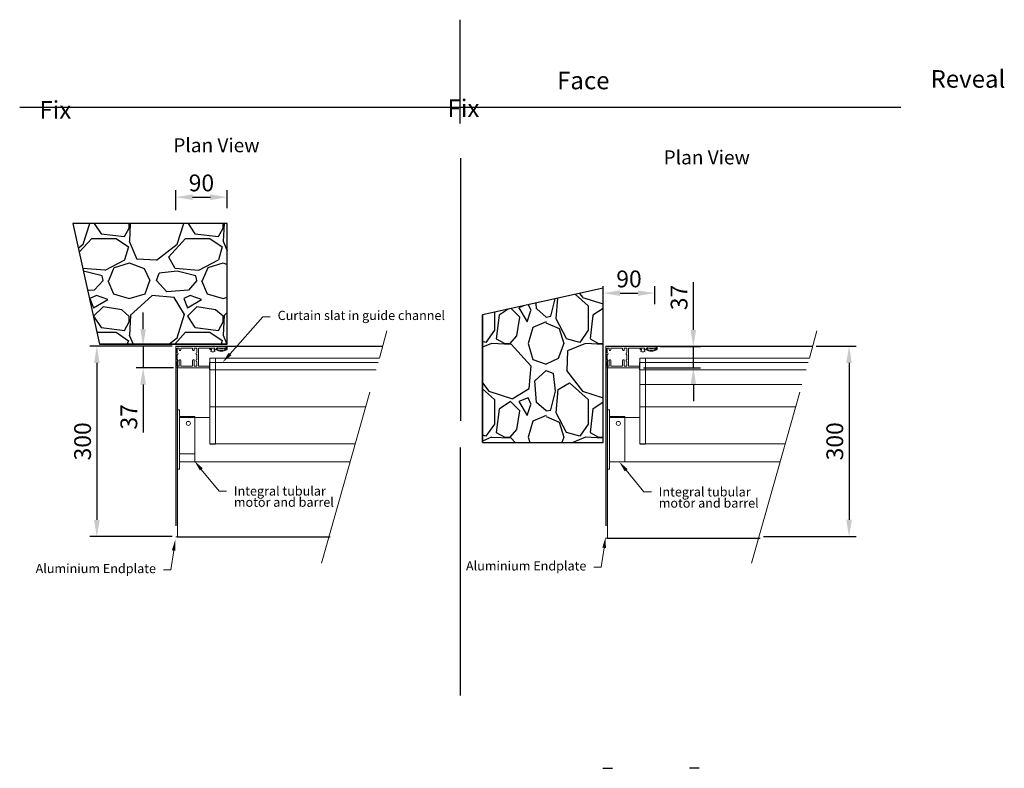
# Model space of a CAD drawing. Units: millimetres. Extents: x 107 to 416, y 11 to 288.
# Drawn here: x 240 to 416, y 152 to 286 of the extents above; entities that cross this region are included whole.
import ezdxf
from ezdxf import colors
from ezdxf.entities.mleader import LeaderData, LeaderLine
from ezdxf.math import Vec2, Vec3

# ---------------------------------------------------------------- set-up
doc = ezdxf.new("R2010")
doc.units = ezdxf.units.MM
doc.linetypes.add('CENTER', pattern=[50.8, 31.75, -6.35, 6.35, -6.35])
doc.styles.get("Standard").update_dxf_attribs({"font": 'arial.ttf'})
doc.dimstyles.new('ISO-25', dxfattribs={"dimtxt": 6, "dimasz": 10, "dimexe": 1.25, "dimexo": 0.625, "dimtad": 1, "dimtxsty": 'Standard', "dimcen": 2.5, "dimclrd": 1, "dimclre": 1, "dimclrt": 1, "dimadec": 0, "dimazin": 0, "dimtfac": 1, "dimtmove": 0, "dimatfit": 3, "dimfxl": 1, "dimarcsym": 0})

# ---------------------------------------------------------------- blocks, each defined once
blk = doc.blocks.new('*D41')
at = {"color": 1, "lineweight": -2, "transparency": 16777216}
for p, q in [((360.52, 230.74), (360.52, 239.29)), ((354.58, 227.74), (361.77, 227.74)), ((360.52, 223.97), (360.52, 227.74)), ((351.6, 223.97), (361.77, 223.97)), ((360.52, 220.97), (360.52, 217.97))]:
    blk.add_line(p, q, dxfattribs=at)
at = {"color": 1, "transparency": 16777216}
for points in [[(360.02, 230.74), (361.02, 230.74), (360.52, 227.74)], [(360.02, 220.97), (361.02, 220.97), (360.52, 223.97)]]:
    blk.add_solid(points, dxfattribs=at)
at = {"layer": 'Defpoints', "color": 0, "transparency": 16777216}
for p in [(353.95, 227.74), (350.97, 223.97), (360.52, 223.97)]:
    blk.add_point(p, dxfattribs=at)
at = {"color": 1, "lineweight": 5, "transparency": 16777216, "insert": (358.36, 236.52), "char_height": 3, "attachment_point": 5, "rotation": 90}
blk.add_mtext('37', dxfattribs=at)
blk = doc.blocks.new('*D42')
at = {"color": 1, "lineweight": -2, "transparency": 16777216}
for p, q in [((382.49, 227.84), (389.6, 227.84)), ((388.35, 224.84), (388.35, 196.8)), ((373.08, 193.8), (389.6, 193.8))]:
    blk.add_line(p, q, dxfattribs=at)
at = {"color": 1, "transparency": 16777216}
for points in [[(387.85, 224.84), (388.85, 224.84), (388.35, 227.84)], [(387.85, 196.8), (388.85, 196.8), (388.35, 193.8)]]:
    blk.add_solid(points, dxfattribs=at)
at = {"layer": 'Defpoints', "color": 0, "transparency": 16777216}
for p in [(381.86, 227.84), (372.46, 193.8), (388.35, 193.8)]:
    blk.add_point(p, dxfattribs=at)
at = {"color": 1, "lineweight": 5, "transparency": 16777216, "insert": (386.19, 210.82), "char_height": 3, "attachment_point": 5, "rotation": 90}
blk.add_mtext('300', dxfattribs=at)
blk = doc.blocks.new('*D43')
at = {"color": 1, "lineweight": -2, "transparency": 16777216}
for p, q in [((262.18, 230.84), (262.18, 233.84)), ((267.38, 227.84), (260.93, 227.84)), ((262.18, 227.84), (262.18, 223.97)), ((267.64, 223.97), (260.93, 223.97)), ((262.18, 220.97), (262.18, 212.42))]:
    blk.add_line(p, q, dxfattribs=at)
at = {"color": 1, "transparency": 16777216}
for points in [[(261.68, 230.84), (262.68, 230.84), (262.18, 227.84)], [(261.68, 220.97), (262.68, 220.97), (262.18, 223.97)]]:
    blk.add_solid(points, dxfattribs=at)
at = {"layer": 'Defpoints', "color": 0, "transparency": 16777216}
for p in [(268.01, 227.84), (262.18, 223.97), (268.26, 223.97)]:
    blk.add_point(p, dxfattribs=at)
at = {"color": 1, "lineweight": 5, "transparency": 16777216, "insert": (260.02, 215.19), "char_height": 3, "attachment_point": 5, "rotation": 90}
blk.add_mtext('37', dxfattribs=at)
blk = doc.blocks.new('*D44')
at = {"color": 1, "lineweight": -2, "transparency": 16777216}
for p, q in [((267.38, 227.84), (252.66, 227.84)), ((253.91, 224.84), (253.91, 196.78)), ((267.38, 193.78), (252.66, 193.78))]:
    blk.add_line(p, q, dxfattribs=at)
at = {"color": 1, "transparency": 16777216}
for points in [[(253.41, 224.84), (254.41, 224.84), (253.91, 227.84)], [(253.41, 196.78), (254.41, 196.78), (253.91, 193.78)]]:
    blk.add_solid(points, dxfattribs=at)
at = {"layer": 'Defpoints', "color": 0, "transparency": 16777216}
for p in [(268.01, 227.84), (253.91, 193.78), (268.01, 193.78)]:
    blk.add_point(p, dxfattribs=at)
at = {"color": 1, "lineweight": 5, "transparency": 16777216, "insert": (251.75, 210.81), "char_height": 3, "attachment_point": 5, "rotation": 90}
blk.add_mtext('300', dxfattribs=at)
blk = doc.blocks.new('*D39')
at = {"color": 1, "lineweight": -2, "transparency": 16777216}
for p, q in [((268.01, 252.1), (268.01, 255.7)), ((277.2, 252.46), (277.2, 255.7)), ((271.01, 254.45), (274.2, 254.45))]:
    blk.add_line(p, q, dxfattribs=at)
at = {"color": 1, "transparency": 16777216}
for points in [[(271.01, 254.95), (271.01, 253.95), (268.01, 254.45)], [(274.2, 254.95), (274.2, 253.95), (277.2, 254.45)]]:
    blk.add_solid(points, dxfattribs=at)
at = {"layer": 'Defpoints', "color": 0, "transparency": 16777216}
for p in [(277.2, 254.45), (277.2, 251.83), (268.01, 251.47)]:
    blk.add_point(p, dxfattribs=at)
at = {"color": 1, "lineweight": 5, "transparency": 16777216, "insert": (272.6, 256.61), "char_height": 3, "attachment_point": 5}
blk.add_mtext('90', dxfattribs=at)
blk = doc.blocks.new('*D40')
at = {"color": 1, "lineweight": -2, "transparency": 16777216}
for p, q in [((344.43, 234.95), (344.43, 238.55)), ((353.61, 235.31), (353.61, 238.55)), ((347.43, 237.3), (350.61, 237.3))]:
    blk.add_line(p, q, dxfattribs=at)
at = {"color": 1, "transparency": 16777216}
for points in [[(347.43, 237.8), (347.43, 236.8), (344.43, 237.3)], [(350.61, 237.8), (350.61, 236.8), (353.61, 237.3)]]:
    blk.add_solid(points, dxfattribs=at)
at = {"layer": 'Defpoints', "color": 0, "transparency": 16777216}
for p in [(353.61, 237.3), (344.43, 234.32), (353.61, 234.68)]:
    blk.add_point(p, dxfattribs=at)
at = {"color": 1, "lineweight": 5, "transparency": 16777216, "insert": (349.02, 239.45), "char_height": 3, "attachment_point": 5}
blk.add_mtext('90', dxfattribs=at)

msp = doc.modelspace()

# ---------------------------------------------------------------- hatches: boundary and pattern name
h = msp.add_hatch()
h.set_pattern_fill('GRAVEL', color=250, scale=0.66)
h.set_pattern_definition([(228.0128, (-46.8425, 105.3112), (-134.112, -150.876), [2.25536, -223.2812]), (184.96974, (-48.35126, 103.6348), (201.1679999, 16.764001), [3.87027, -383.15672]), (132.51045, (-52.207, 103.2996), (167.64, -184.404), [2.729, -270.16917]), (267.2737, (-58.7449, 99.10855), (16.764, 335.28), [3.52443, -348.9185]), (292.83365, (-58.9126, 95.5881), (-83.82, 201.168), [3.456, -342.14273]), (357.2737, (-57.57146, 92.40295), (-335.28, 16.764), [3.52443, -348.9185]), (37.69424, (-54.051, 92.2353), (-217.932, -167.64), [4.66088, -461.42656]), (72.25533, (-50.36294, 95.0852), (117.348, 368.808), [4.40035, -435.6347]), (121.42957, (-49.0218, 99.2762), (-134.112, 217.932), [3.53637, -350.1006]), (175.23636, (-50.8659, 102.2937), (184.404, -16.764), [4.0373, -197.828]), (222.39744, (-54.8892, 102.629), (-201.168, -184.404), [5.2211, -516.8907]), (138.8141, (-42.1486, 98.9409), (-117.348, 100.584), [1.78203, -176.42173]), (171.46923, (-43.4897, 100.1144), (217.932, -33.528), [3.3903, -335.6406]), (225, (-46.842, 100.617), (-2e-15, -16.764), [2.3708, -21.3371]), (203.1986, (-48.016, 102.629), (83.82, 33.528), [1.2767, -126.3941]), (291.8014, (-49.1895, 102.126), (-16.764, 50.292), [1.80553, -88.4714]), (30.9638, (-48.519, 100.4497), (50.292, 33.528), [2.9325, -94.81757]), (161.565, (-46.0043, 101.9584), (33.528, -16.764), [2.1205, -50.8919]), (16.38954, (-58.9126, 102.1261), (167.64, 50.292), [2.9706, -294.08826]), (70.34618, (-56.0627, 102.9643), (-67.056, -184.404), [2.49215, -246.72262]), (293.1986, (-46.0043, 105.3112), (-33.528, 83.82), [2.5534, -125.1174]), (343.61046, (-44.9985, 102.9643), (-167.64, 50.292), [2.9706, -294.08826]), (339.44395, (-58.9126, 91.7324), (-83.82, 33.528), [2.86463, -140.36705]), (294.77514, (-56.2303, 90.7266), (-83.82, 184.404), [2.40024, -237.6237]), (66.8014, (-45.8367, 88.5472), (33.528, 83.82), [2.5534, -125.1174]), (17.35402, (-44.8308, 90.8942), (-217.932, -67.056), [2.81017, -278.2057]), (69.44395, (-54.051, 88.5472), (-33.528, -83.82), [1.4323, -141.79936]), (101.3099, (-46.8425, 88.5472), (-16.764, 67.056), [0.8548, -84.62517]), (165.9638, (-47.01, 89.3854), (50.292, -16.764), [3.456, -65.66376]), (186.009, (-50.3629, 90.2236), (167.64, 16.764), [3.20276, -317.073]), (303.69, (-48.519, 98.941), (-16.764, 33.528), [2.41774, -58.0257]), (353.15723, (-47.1778, 96.92923), (284.988, -33.528), [4.22107, -417.88566]), (60.9454, (-42.9868, 96.4263), (-67.056, -117.348), [1.72595, -170.87]), (90, (-42.149, 97.935), (-16.764, 16.764), [1.00584, -15.75816]), (120.25644, (-50.6982, 90.7266), (67.056, -117.348), [2.3289, -230.564]), (48.0128, (-51.8717, 92.7382), (134.112, 150.876), [4.5107, -221.02583]), (0, (-48.854, 96.091), (16.764, 16.764), [4.35864, -12.40536]), (325.30485, (-44.4955, 96.091), (167.64, -117.348), [2.65062, -262.4115]), (254.0546, (-42.3162, 94.5823), (-16.764, -67.056), [2.4409, -119.6029]), (207.64598, (-42.9868, 92.2353), (-318.516, -167.64), [3.97416, -393.44227]), (175.42608, (-46.5072, 90.3913), (-217.932, 16.764), [4.2044, -416.2346])])
h.paths.add_polyline_path([(249.639, 249.745), (254.413, 228.153), (277.196, 228.153), (277.196, 249.745)])
h = msp.add_hatch()
h.set_pattern_fill('GRAVEL', color=250, scale=0.66, angle=-90)
h.set_pattern_definition([(138.0128, (199.9677, 534.657), (-150.876, 134.112), [2.25536, -223.2812]), (94.96974, (198.29134, 536.1657), (16.764001, -201.1679999), [3.87027, -383.15672]), (42.51045, (197.9561, 540.0214), (-184.404, -167.64), [2.729, -270.16917]), (177.2737, (193.7651, 546.5594), (335.28, -16.764), [3.52443, -348.9185]), (202.83365, (190.2446, 546.72704), (201.168, 83.82), [3.456, -342.14273]), (267.2737, (187.0595, 545.3859), (16.764, 335.28), [3.52443, -348.9185]), (307.69424, (186.8918, 541.8655), (-167.64, 217.932), [4.66088, -461.42656]), (342.25533, (189.7417, 538.1774), (368.808, -117.348), [4.40035, -435.6347]), (31.42957, (193.9327, 536.8363), (217.932, 134.112), [3.53637, -350.1006]), (85.23636, (196.9502, 538.6803), (-16.764, -184.404), [4.0373, -197.828]), (132.39744, (197.2855, 542.7037), (-184.404, 201.168), [5.2211, -516.8907]), (48.8141, (193.5974, 529.963), (100.584, 117.348), [1.78203, -176.42173]), (81.46923, (194.7709, 531.3042), (-33.528, -217.932), [3.3903, -335.6406]), (135, (195.274, 534.657), (-16.764, 5e-15), [2.3708, -21.3371]), (113.1986, (197.2855, 535.8304), (33.528, -83.82), [1.2767, -126.3941]), (201.8014, (196.7826, 537.004), (50.292, 16.764), [1.80553, -88.4714]), (300.9638, (195.1062, 536.3334), (33.528, -50.292), [2.9325, -94.81757]), (71.565, (196.615, 533.819), (-16.764, -33.528), [2.1205, -50.8919]), (286.38954, (196.7826, 546.727), (50.292, -167.64), [2.9706, -294.08826]), (340.34618, (197.6208, 543.8772), (-184.404, 67.056), [2.49215, -246.72262]), (203.1986, (199.9677, 533.8188), (83.82, 33.528), [2.5534, -125.1174]), (253.61046, (197.6208, 532.8129), (50.292, 167.64), [2.9706, -294.08826]), (249.44395, (186.389, 546.727), (33.528, 83.82), [2.86463, -140.36705]), (204.77514, (185.3831, 544.0448), (184.404, 83.82), [2.40024, -237.6237]), (336.8014, (183.2037, 533.6511), (83.82, -33.528), [2.5534, -125.1174]), (287.35402, (185.5507, 532.6453), (-67.056, 217.932), [2.81017, -278.2057]), (339.44395, (183.2037, 541.8655), (-83.82, 33.528), [1.4323, -141.79936]), (11.3099, (183.2037, 534.657), (67.056, 16.764), [0.8548, -84.62517]), (75.9638, (184.042, 534.8246), (-16.764, -50.292), [3.456, -65.66376]), (96.009, (184.8801, 538.1774), (16.764, -167.64), [3.20276, -317.073]), (213.69, (193.5974, 536.3334), (33.528, 16.764), [2.41774, -58.0257]), (263.15723, (191.58574, 534.99224), (-33.528, -284.988), [4.22107, -417.88566]), (330.9454, (191.0828, 530.8012), (-117.348, 67.056), [1.72595, -170.87]), (360, (192.592, 529.963), (16.764, 16.764), [1.00584, -15.75816]), (30.25644, (185.3831, 538.5127), (-117.348, -67.056), [2.3289, -230.564]), (318.0128, (187.3947, 539.6862), (150.876, -134.112), [4.5107, -221.02583]), (270, (190.748, 536.669), (16.764, -16.764), [4.35864, -12.40536]), (235.30485, (190.7475, 532.31), (-117.348, -167.64), [2.65062, -262.4115]), (164.0546, (189.2388, 530.1307), (-67.056, 16.764), [2.4409, -119.6029]), (117.64598, (186.8918, 530.80124), (-167.64, 318.516), [3.97416, -393.44227]), (85.42608, (185.0478, 534.3217), (16.764, 217.932), [4.2044, -416.2346])])
h.paths.add_polyline_path([(344.402, 238.175), (322.81, 233.401), (322.81, 210.618), (344.402, 210.618)])
at = {"linetype": 'Continuous', "lineweight": 13}
h = msp.add_hatch(color=256, dxfattribs=at)
h.dxf.hatch_style = 1
h.paths.add_polyline_path([(277.043, 227.464), (277.043, 227.489), (277.018, 227.489, -0.4142136)])
h = msp.add_hatch(color=256, dxfattribs=at)
h.dxf.hatch_style = 1
h.paths.add_polyline_path([(277.1, 227.489), (277.1, 227.745), (277.094, 227.745)])
h = msp.add_hatch(color=256, dxfattribs=at)
h.dxf.hatch_style = 1
h.paths.add_polyline_path([(277.1, 227.489), (277.1, 227.745), (277.094, 227.745)])
h = msp.add_hatch(color=256, dxfattribs=at)
h.dxf.hatch_style = 1
h.paths.add_polyline_path([(277.1, 227.489), (277.098, 227.559), (277.098, 227.489)])
h = msp.add_hatch(color=256, dxfattribs=at)
h.dxf.hatch_style = 1
h.paths.add_polyline_path([(353.897, 227.464), (353.897, 227.489), (353.872, 227.489, -0.4142136)])
h = msp.add_hatch(color=256, dxfattribs=at)
h.dxf.hatch_style = 1
h.paths.add_polyline_path([(353.954, 227.489), (353.954, 227.745), (353.948, 227.745)])
h = msp.add_hatch(color=256, dxfattribs=at)
h.dxf.hatch_style = 1
h.paths.add_polyline_path([(353.954, 227.489), (353.954, 227.745), (353.948, 227.745)])
h = msp.add_hatch(color=256, dxfattribs=at)
h.dxf.hatch_style = 1
h.paths.add_polyline_path([(353.954, 227.489), (353.952, 227.559), (353.952, 227.489)])

# ---------------------------------------------------------------- linework, layer by layer
at = {"linetype": 'CENTER'}
for p, q in [((318.872, 267.638), (318.872, 286.168)), ((268.008, 227.443), (268.008, 193.776)), ((268.338, 227.842), (296.312, 227.842)), ((344.862, 227.443), (344.862, 193.536)), ((345.192, 227.842), (373.166, 227.842)), ((268.338, 193.776), (295.605, 193.776)), ((345.192, 193.536), (372.459, 193.536))]:
    msp.add_line(p, q, dxfattribs=at)
at = {"linetype": 'Continuous'}
for p, q in [((240.122, 270.515), (397.622, 270.515)), ((318.934, 261.438), (318.934, 214.457)), ((318.872, 209.689), (318.872, 165.414))]:
    msp.add_line(p, q, dxfattribs=at)
for p, q in [((277.196, 249.745), (249.639, 249.745)), ((249.639, 249.745), (254.413, 228.153)), ((277.196, 228.153), (277.196, 249.745)), ((344.402, 238.175), (322.81, 233.401)), ((344.402, 210.618), (344.402, 238.175)), ((322.81, 210.618), (322.81, 233.401)), ((322.81, 233.401), (322.81, 210.618)), ((277.196, 228.153), (254.413, 228.153)), ((254.413, 228.153), (277.196, 228.153)), ((296.312, 227.842), (305.006, 227.842)), ((373.166, 227.842), (381.86, 227.842)), ((274.121, 223.59), (274.121, 224.91)), ((350.975, 223.59), (350.975, 224.91)), ((274.121, 222.93), (274.121, 222.93)), ((350.975, 222.93), (350.975, 222.93)), ((274.121, 210.39), (275.127, 210.39)), ((322.81, 210.618), (344.402, 210.618)), ((350.975, 210.39), (351.981, 210.39))]:
    msp.add_line(p, q)
at = {"linetype": 'CENTER', "lineweight": 9}
for p, q in [((294.081, 189.031), (305.766, 230.542)), ((370.935, 189.031), (382.62, 230.542)), ((268.338, 193.776), (268.338, 227.842)), ((345.192, 193.536), (345.192, 227.842)), ((268.338, 211.143), (268.338, 216.423)), ((268.338, 216.423), (268.668, 216.423)), ((268.668, 216.423), (268.668, 205.863)), ((268.668, 215.257), (268.668, 207.176)), ((268.668, 211.136), (268.668, 215.096)), ((268.668, 215.096), (268.668, 207.176)), ((345.192, 211.143), (345.192, 216.423)), ((345.192, 216.423), (345.522, 216.423)), ((345.192, 211.143), (345.192, 216.423)), ((345.192, 216.423), (345.522, 216.423)), ((345.522, 216.423), (345.522, 205.863)), ((345.522, 216.423), (345.522, 205.863)), ((345.522, 215.257), (345.522, 207.176)), ((345.522, 211.136), (345.522, 215.096)), ((345.522, 215.096), (345.522, 207.176)), ((268.338, 193.776), (268.338, 210.943)), ((268.668, 207.176), (268.668, 211.136)), ((345.192, 193.536), (345.192, 210.943)), ((345.522, 207.176), (345.522, 211.136)), ((268.668, 207.176), (271.083, 207.176)), ((345.522, 207.176), (347.937, 207.176)), ((268.668, 205.863), (268.338, 205.863)), ((345.522, 205.863), (345.192, 205.863)), ((345.522, 205.863), (345.192, 205.863)), ((268.008, 193.776), (268.338, 193.776)), ((344.862, 193.536), (345.192, 193.536))]:
    msp.add_line(p, q, dxfattribs=at)
at = {"linetype": 'CENTER', "lineweight": 13}
for p, q in [((268.338, 227.842), (268.008, 227.842)), ((345.192, 227.842), (344.862, 227.842))]:
    msp.add_line(p, q, dxfattribs=at)
at = {"lineweight": 13}
for p, q in [((268.008, 227.443), (268.008, 227.842)), ((344.862, 227.443), (344.862, 227.842))]:
    msp.add_line(p, q, dxfattribs=at)
at = {"linetype": 'Continuous', "lineweight": 13}
for p, q in [((268.008, 227.643), (268.008, 224.069)), ((268.11, 227.745), (277.094, 227.745)), ((268.263, 227.387), (268.263, 226.622)), ((268.365, 227.489), (268.52, 227.489)), ((268.622, 227.183), (268.622, 227.387)), ((268.928, 227.387), (268.928, 227.183)), ((269.03, 227.489), (270.918, 227.489)), ((271.02, 227.183), (271.02, 227.387)), ((271.326, 227.387), (271.326, 227.183)), ((271.428, 227.489), (271.683, 227.489)), ((271.785, 226.622), (271.785, 227.387)), ((272.092, 224.325), (272.092, 227.387)), ((272.192, 227.489), (274.031, 227.489)), ((274.313, 227.489), (274.031, 227.489)), ((274.134, 227.387), (274.134, 227.285)), ((274.287, 227.464), (274.287, 227.336)), ((274.304, 226.874), (274.41, 227.18)), ((274.338, 227.311), (274.312, 227.311)), ((274.312, 227.311), (274.338, 227.311)), ((274.313, 227.489), (274.976, 227.489)), ((274.879, 227.464), (274.41, 227.464)), ((274.41, 227.18), (274.41, 227.308)), ((274.41, 227.257), (274.41, 227.18)), ((274.41, 227.155), (274.41, 227.155)), ((274.879, 227.308), (274.879, 227.18)), ((274.985, 226.874), (274.879, 227.18)), ((274.879, 227.155), (274.879, 227.155)), ((274.976, 227.311), (274.95, 227.311)), ((275.001, 227.464), (275.001, 227.336)), ((275.027, 227.183), (275.333, 227.183)), ((275.272, 227.462), (275.272, 227.462)), ((275.308, 227.464), (275.308, 227.336)), ((275.308, 227.183), (275.308, 227.183)), ((277.018, 227.489), (275.333, 227.489)), ((275.333, 227.311), (275.41, 227.311)), ((275.389, 227.498), (275.529, 227.498)), ((275.389, 227.334), (275.445, 227.334)), ((275.405, 227.213), (275.405, 227.157)), ((275.405, 227.213), (275.405, 227.157)), ((275.507, 227.055), (275.655, 227.053)), ((275.655, 226.986), (275.655, 227.162)), ((275.655, 226.986), (275.655, 227.053)), ((276.676, 226.986), (276.676, 227.152)), ((276.767, 227.055), (276.676, 227.053)), ((276.962, 227.498), (276.802, 227.498)), ((276.962, 227.334), (276.83, 227.334)), ((276.839, 227.311), (276.839, 227.285)), ((277.018, 227.336), (276.865, 227.336)), ((276.869, 227.213), (276.869, 227.157)), ((276.941, 227.183), (277.094, 227.183)), ((277.018, 227.489), (277.043, 227.489)), ((277.043, 227.183), (277.043, 227.504)), ((277.043, 227.183), (277.043, 227.489)), ((277.043, 227.489), (277.1, 227.489)), ((277.043, 227.464), (277.043, 227.362)), ((277.043, 227.183), (277.094, 227.183)), ((277.1, 227.745), (277.094, 227.745)), ((277.1, 227.489), (277.094, 227.745)), ((277.1, 227.489), (277.098, 227.559)), ((277.098, 227.559), (277.098, 227.489)), ((277.098, 227.489), (277.1, 227.489)), ((277.1, 227.489), (277.1, 227.745)), ((277.1, 227.745), (277.1, 227.489)), ((277.196, 227.643), (277.196, 227.285)), ((277.196, 227.643), (277.196, 227.285)), ((344.862, 227.643), (344.862, 224.069)), ((344.964, 227.745), (353.948, 227.745)), ((345.117, 227.387), (345.117, 226.622)), ((345.219, 227.489), (345.374, 227.489)), ((345.476, 227.183), (345.476, 227.387)), ((345.782, 227.387), (345.782, 227.183)), ((345.884, 227.489), (347.772, 227.489)), ((347.874, 227.183), (347.874, 227.387)), ((348.18, 227.387), (348.18, 227.183)), ((348.282, 227.489), (348.537, 227.489)), ((348.639, 226.622), (348.639, 227.387)), ((348.946, 224.325), (348.946, 227.387)), ((349.046, 227.489), (350.885, 227.489)), ((351.167, 227.489), (350.885, 227.489)), ((350.988, 227.387), (350.988, 227.285)), ((351.141, 227.464), (351.141, 227.336)), ((351.158, 226.874), (351.264, 227.18)), ((351.192, 227.311), (351.166, 227.311)), ((351.166, 227.311), (351.192, 227.311)), ((351.167, 227.489), (351.83, 227.489)), ((351.733, 227.464), (351.264, 227.464)), ((351.264, 227.18), (351.264, 227.308)), ((351.264, 227.257), (351.264, 227.18)), ((351.264, 227.155), (351.264, 227.155)), ((351.733, 227.308), (351.733, 227.18)), ((351.839, 226.874), (351.733, 227.18)), ((351.733, 227.155), (351.733, 227.155)), ((351.83, 227.311), (351.804, 227.311)), ((351.855, 227.464), (351.855, 227.336)), ((351.881, 227.183), (352.187, 227.183)), ((352.126, 227.462), (352.126, 227.462)), ((352.162, 227.464), (352.162, 227.336)), ((352.162, 227.183), (352.162, 227.183)), ((353.872, 227.489), (352.187, 227.489)), ((352.187, 227.311), (352.264, 227.311)), ((352.243, 227.498), (352.383, 227.498)), ((352.243, 227.334), (352.299, 227.334)), ((352.259, 227.213), (352.259, 227.157)), ((352.259, 227.213), (352.259, 227.157)), ((352.361, 227.055), (352.509, 227.053)), ((352.509, 226.986), (352.509, 227.162)), ((352.509, 226.986), (352.509, 227.053)), ((353.53, 226.986), (353.53, 227.152)), ((353.621, 227.055), (353.53, 227.053)), ((353.816, 227.498), (353.656, 227.498)), ((353.816, 227.334), (353.684, 227.334)), ((353.693, 227.311), (353.693, 227.285)), ((353.872, 227.336), (353.719, 227.336)), ((353.723, 227.213), (353.723, 227.157)), ((353.795, 227.183), (353.948, 227.183)), ((353.872, 227.489), (353.897, 227.489)), ((353.897, 227.183), (353.897, 227.504)), ((353.897, 227.183), (353.897, 227.489)), ((353.897, 227.489), (353.954, 227.489)), ((353.897, 227.464), (353.897, 227.362)), ((353.897, 227.183), (353.948, 227.183)), ((353.954, 227.745), (353.948, 227.745)), ((353.954, 227.489), (353.948, 227.745)), ((353.954, 227.489), (353.952, 227.559)), ((353.952, 227.559), (353.952, 227.489)), ((353.952, 227.489), (353.954, 227.489)), ((353.954, 227.489), (353.954, 227.745)), ((353.954, 227.745), (353.954, 227.489)), ((354.05, 227.643), (354.05, 227.285)), ((354.05, 227.643), (354.05, 227.285)), ((268.263, 226.315), (268.263, 225.397)), ((271.785, 225.397), (271.785, 226.315)), ((345.117, 226.315), (345.117, 225.397)), ((348.639, 225.397), (348.639, 226.315)), ((268.11, 223.967), (274.121, 223.967)), ((268.263, 225.09), (268.263, 224.325)), ((268.365, 224.222), (268.52, 224.222)), ((268.622, 224.325), (268.622, 225.243)), ((268.928, 225.243), (268.928, 224.325)), ((269.03, 224.222), (270.918, 224.222)), ((271.02, 224.325), (271.02, 225.243)), ((271.326, 225.243), (271.326, 224.325)), ((271.428, 224.222), (271.683, 224.222)), ((271.785, 224.325), (271.785, 225.09)), ((272.194, 224.222), (274.121, 224.222)), ((344.964, 223.967), (350.975, 223.967)), ((345.117, 225.09), (345.117, 224.325)), ((345.219, 224.222), (345.374, 224.222)), ((345.476, 224.325), (345.476, 225.243)), ((345.782, 225.243), (345.782, 224.325)), ((345.884, 224.222), (347.772, 224.222)), ((347.874, 224.325), (347.874, 225.243)), ((348.18, 225.243), (348.18, 224.325)), ((348.282, 224.222), (348.537, 224.222)), ((348.639, 224.325), (348.639, 225.09)), ((349.048, 224.222), (350.975, 224.222))]:
    msp.add_line(p, q, dxfattribs=at)
at = {"lineweight": 5}
for p, q in [((274.121, 225.705), (274.121, 210.39)), ((274.121, 210.39), (274.121, 225.705)), ((274.121, 225.705), (304.405, 225.705)), ((275.127, 210.39), (275.127, 225.705)), ((350.975, 225.705), (381.259, 225.705)), ((350.975, 223.59), (350.975, 225.705)), ((350.975, 225.705), (351.981, 225.705)), ((351.981, 225.705), (351.981, 220.95)), ((274.121, 224.91), (304.181, 224.91)), ((274.121, 223.59), (303.809, 223.59)), ((350.975, 224.91), (381.035, 224.91)), ((350.975, 223.59), (380.663, 223.59)), ((350.975, 220.95), (350.975, 223.59)), ((274.121, 216.99), (274.121, 220.95)), ((350.975, 220.95), (379.92, 220.95)), ((350.975, 210.39), (350.975, 220.95)), ((350.975, 220.95), (351.981, 220.95)), ((351.981, 220.95), (351.981, 216.99)), ((275.127, 216.99), (274.121, 216.99)), ((275.127, 216.99), (301.951, 216.99)), ((275.127, 216.99), (275.127, 210.39)), ((351.981, 216.99), (350.975, 216.99)), ((351.981, 216.99), (378.805, 216.99)), ((351.981, 216.99), (351.981, 210.39)), ((271.449, 215.257), (271.083, 215.257)), ((271.449, 208.599), (271.449, 215.257)), ((348.303, 215.257), (347.937, 215.257)), ((348.303, 208.599), (348.303, 215.257)), ((274.121, 210.39), (300.094, 210.39)), ((350.975, 210.39), (376.948, 210.39)), ((268.668, 208.599), (271.449, 208.599)), ((271.449, 208.599), (271.449, 207.176)), ((348.303, 208.599), (348.303, 207.176)), ((282.428, 207.176), (299.189, 207.176)), ((359.282, 207.176), (376.043, 207.176))]:
    msp.add_line(p, q, dxfattribs=at)
at = {"linetype": 'CENTER', "lineweight": 5}
for p, q in [((271.083, 215.257), (268.668, 215.257)), ((268.668, 215.096), (274.121, 215.096)), ((347.937, 215.257), (345.522, 215.257)), ((345.522, 215.096), (350.975, 215.096)), ((268.668, 207.176), (282.428, 207.176)), ((345.522, 207.176), (359.282, 207.176))]:
    msp.add_line(p, q, dxfattribs=at)
at = {"lineweight": 9}
msp.add_line((268.668, 207.176), (268.668, 208.599), dxfattribs=at)
at = {"color": 0, "linetype": 'Continuous'}
for p, q in [((344.35, 152.381), (346.075, 152.381)), ((344.66, 152.381), (346.075, 152.381)), ((361.273, 152.381), (359.857, 152.381)), ((361.582, 152.381), (359.857, 152.381))]:
    msp.add_line(p, q, dxfattribs=at)
at = {"linetype": 'Continuous', "lineweight": 13}
for centre, radius in [((276.839, 227.311), 0.000215), ((276.839, 227.311), 0.0000095), ((277.018, 227.489), 0.0000399), ((353.693, 227.311), 0.000215), ((353.693, 227.311), 0.0000095), ((353.872, 227.489), 0.0000399)]:
    msp.add_circle(centre, radius, dxfattribs=at)
at = {"lineweight": 9}
for centre in [(270.25, 214.016), (347.104, 214.016)]:
    msp.add_circle(centre, 0.37, dxfattribs=at)
at = {"linetype": 'Continuous', "lineweight": 13}
for centre, radius, start, end in [((268.11, 227.643), 0.102, 90, 180), ((268.365, 227.387), 0.102, 90, 180), ((268.52, 227.387), 0.102, 0, 90), ((268.775, 227.183), 0.153, 180, 0), ((269.03, 227.387), 0.102, 90, 180), ((270.918, 227.387), 0.102, 0, 90), ((271.173, 227.183), 0.153, 180, 0), ((271.428, 227.387), 0.102, 90, 180), ((271.683, 227.387), 0.102, 0, 90), ((272.194, 227.387), 0.102, 91.06693, 180), ((274.031, 227.387), 0.102, 0, 90), ((274.248, 227.297), 0.115, 185.78401, 354.21599), ((274.313, 227.464), 0.0255, 90, 179.71118), ((274.312, 227.335), 0.0245, 177.50835, 271.03496), ((274.385, 227.386), 0.0816, 72.7604, 287.2396), ((274.338, 227.285), 0.0255, 0, 90), ((274.903, 227.386), 0.0816, 252.7604, 107.2396), ((274.95, 227.285), 0.0255, 90, 180), ((275.027, 227.285), 0.102, 180, 270), ((274.976, 227.464), 0.0255, 0, 90), ((274.976, 227.336), 0.0255, 270, 0), ((275.389, 227.416), 0.0817, 90, 270), ((275.333, 227.464), 0.0255, 90, 180), ((275.333, 227.336), 0.0255, 180, 270), ((275.333, 227.285), 0.102, 270, 0), ((275.409, 227.279), 0.0658, 266.47691, 57.63652), ((275.507, 227.157), 0.102, 180, 270), ((275.41, 227.285), 0.0255, 0, 90), ((275.529, 227.37), 0.128, 69.04535, 90), ((276.165, 229.033), 1.652, 249.04535, 290.95465), ((276.185, 229.293), 2.196, 256.02723, 282.91007), ((276.802, 227.37), 0.128, 90, 110.95465), ((276.767, 227.157), 0.102, 270, 0), ((276.865, 227.279), 0.0658, 122.36348, 273.52309), ((276.865, 227.311), 0.0255, 90, 180), ((276.941, 227.285), 0.102, 180.00969, 270), ((276.962, 227.416), 0.0817, 270, 90), ((277.018, 227.464), 0.0255, 0, 90), ((277.018, 227.362), 0.0255, 270, 0), ((277.094, 227.643), 0.102, 0, 90), ((277.094, 227.285), 0.102, 270, 0), ((344.964, 227.643), 0.102, 90, 180), ((345.219, 227.387), 0.102, 90, 180), ((345.374, 227.387), 0.102, 0, 90), ((345.629, 227.183), 0.153, 180, 0), ((345.884, 227.387), 0.102, 90, 180), ((347.772, 227.387), 0.102, 0, 90), ((348.027, 227.183), 0.153, 180, 0), ((348.282, 227.387), 0.102, 90, 180), ((348.537, 227.387), 0.102, 0, 90), ((349.048, 227.387), 0.102, 91.06693, 180), ((350.885, 227.387), 0.102, 0, 90), ((351.102, 227.297), 0.115, 185.78401, 354.21599), ((351.167, 227.464), 0.0255, 90, 179.71118), ((351.166, 227.335), 0.0245, 177.50835, 271.03496), ((351.239, 227.386), 0.0816, 72.7604, 287.2396), ((351.192, 227.285), 0.0255, 0, 90), ((351.757, 227.386), 0.0816, 252.7604, 107.2396), ((351.804, 227.285), 0.0255, 90, 180), ((351.881, 227.285), 0.102, 180, 270), ((351.83, 227.464), 0.0255, 0, 90), ((351.83, 227.336), 0.0255, 270, 0), ((352.243, 227.416), 0.0817, 90, 270), ((352.187, 227.464), 0.0255, 90, 180), ((352.187, 227.336), 0.0255, 180, 270), ((352.187, 227.285), 0.102, 270, 0), ((352.263, 227.279), 0.0658, 266.47691, 57.63652), ((352.361, 227.157), 0.102, 180, 270), ((352.264, 227.285), 0.0255, 0, 90), ((352.383, 227.37), 0.128, 69.04535, 90), ((353.019, 229.033), 1.652, 249.04535, 290.95465), ((353.039, 229.293), 2.196, 256.02723, 282.91007), ((353.656, 227.37), 0.128, 90, 110.95465), ((353.621, 227.157), 0.102, 270, 0), ((353.719, 227.279), 0.0658, 122.36348, 273.52309), ((353.719, 227.311), 0.0255, 90, 180), ((353.795, 227.285), 0.102, 180.00969, 270), ((353.816, 227.416), 0.0817, 270, 90), ((353.872, 227.464), 0.0255, 0, 90), ((353.872, 227.362), 0.0255, 270, 0), ((353.948, 227.643), 0.102, 0, 90), ((353.948, 227.285), 0.102, 270, 0), ((268.263, 226.468), 0.153, 270, 90), ((268.263, 225.243), 0.153, 270, 90), ((268.775, 225.243), 0.153, 90, 180), ((268.775, 225.243), 0.153, 0, 90), ((271.173, 225.243), 0.153, 90, 180), ((271.173, 225.243), 0.153, 0, 90), ((271.785, 226.468), 0.153, 90, 270), ((271.785, 225.243), 0.153, 90, 270), ((274.644, 227.611), 0.812, 245.2112, 294.7888), ((276.165, 229.124), 2.198, 256.57313, 283.42687), ((345.117, 226.468), 0.153, 270, 90), ((345.117, 225.243), 0.153, 270, 90), ((345.629, 225.243), 0.153, 90, 180), ((345.629, 225.243), 0.153, 0, 90), ((348.027, 225.243), 0.153, 90, 180), ((348.027, 225.243), 0.153, 0, 90), ((348.639, 226.468), 0.153, 90, 270), ((348.639, 225.243), 0.153, 90, 270), ((351.498, 227.611), 0.812, 245.2112, 294.7888), ((353.019, 229.124), 2.198, 256.57313, 283.42687), ((268.11, 224.069), 0.102, 180, 270), ((268.365, 224.325), 0.102, 180, 270), ((268.52, 224.325), 0.102, 270, 0), ((269.03, 224.325), 0.102, 180, 270), ((270.918, 224.325), 0.102, 270, 0), ((271.428, 224.325), 0.102, 180, 270), ((271.683, 224.325), 0.102, 270, 0), ((272.194, 224.325), 0.102, 180, 270), ((344.964, 224.069), 0.102, 180, 270), ((345.219, 224.325), 0.102, 180, 270), ((345.374, 224.325), 0.102, 270, 0), ((345.884, 224.325), 0.102, 180, 270), ((347.772, 224.325), 0.102, 270, 0), ((348.282, 224.325), 0.102, 180, 270), ((348.537, 224.325), 0.102, 270, 0), ((349.048, 224.325), 0.102, 180, 270)]:
    msp.add_arc(centre, radius, start, end, dxfattribs=at)

# ---------------------------------------------------------------- texts
at = {"linetype": 'CENTER', "char_height": 3.15, "attachment_point": 1}
for s, insert in [('\\pi29.371;Face Fix ', (243.651, 276.882)), ('\\pi27.406;Reveal Fix ', (316.585, 277.159))]:
    msp.add_mtext_dynamic_manual_height_columns(s, width=75.22115, gutter_width=12.5, heights=[6.367], dxfattribs=dict(at, insert=insert))
at = {"char_height": 2.5, "attachment_point": 1}
for insert in [(267.573, 264.978), (355.207, 262.812)]:
    msp.add_mtext_dynamic_manual_height_columns('Plan View', width=25.11434, gutter_width=12.5, heights=[0], dxfattribs=dict(at, insert=insert))

# ---------------------------------------------------------------- dimensions: what is measured, and where the dimension line sits
at = {"lineweight": 5}
for base, p1, p2, picture, middle in [((277.196, 254.451), (268.008, 251.474), (277.196, 251.835), '*D39', (272.602, 256.608)), ((353.614, 237.298), (344.426, 234.321), (353.614, 234.682), '*D40', (349.02, 239.455))]:
    dim = msp.add_linear_dim(base=base, p1=p1, p2=p2, text='90', dimstyle='ISO-25', override={"dimtxt": 3, "dimasz": 3}, dxfattribs=at)
    dim.commit()
    dim.dimension.update_dxf_attribs({"geometry": picture, "text_midpoint": middle})
for base, p1, p2, text, picture, middle in [((360.521, 223.967), (353.954, 227.745), (350.975, 223.967), '37', '*D41', (360.521, 236.517)), ((262.181, 223.967), (268.008, 227.842), (268.263, 223.967), '37', '*D43', (262.181, 215.195)), ((388.347, 193.796), (381.86, 227.842), (372.459, 193.796), '300', '*D42', (388.347, 210.819))]:
    dim = msp.add_linear_dim(base=base, p1=p1, p2=p2, angle=90, text=text, dimstyle='ISO-25', override={"dimtxt": 3, "dimasz": 3}, dxfattribs=at)
    dim.commit()
    dim.dimension.update_dxf_attribs({"geometry": picture, "text_midpoint": middle, "dimtype": 160})
dim = msp.add_linear_dim(base=(253.909, 193.776), p1=(268.008, 227.842), p2=(268.008, 193.776), angle=90, text='300', dimstyle='ISO-25', override={"dimtxt": 3, "dimasz": 3}, dxfattribs=at)
dim.commit()
dim.dimension.update_dxf_attribs({"geometry": '*D44', "text_midpoint": (251.751, 210.809)})

# ---------------------------------------------------------------- leaders
ml = msp.add_multileader_mtext('Standard')
ml.set_content('Curtain slat in guide channel', color=256)
ml.set_leader_properties(linetype='ByLayer', lineweight=5)
ml.build(insert=Vec2(0, 0))
ml.multileader.update_dxf_attribs({"dogleg_length": 2, "arrow_head_size": 1.98})
ctx = ml.context
ctx.base_point, ctx.char_height, ctx.arrow_head_size, ctx.landing_gap_size, ctx.plane_origin = Vec3(284.904, 233.077), 1.65, 1.98, 1.32, Vec3(279.15, 238.48)
notes = []
notes.append((ctx, [(0, (1, 1, 0), (283.584, 233.077), (1, 0), 1.32, [(0, [(276.407, 224.948)], 0, [])])]))
ctx.mtext.insert, ctx.mtext.line_spacing_factor, ctx.mtext.flow_direction = Vec3(286.224, 234.144), 0.48, 5
ml = msp.add_multileader_mtext('Standard')
ml.set_content('Integral tubular \\Pmotor and barrel', color=256)
ml.set_leader_properties(linetype='ByLayer', lineweight=5)
ml.build(insert=Vec2(0, 0))
ml.multileader.update_dxf_attribs({"dogleg_length": 2, "arrow_head_size": 1.98})
ctx = ml.context
ctx.base_point, ctx.char_height, ctx.arrow_head_size, ctx.landing_gap_size, ctx.plane_origin = Vec3(277.082, 201.929), 1.65, 1.98, 1.32, Vec3(271.328, 207.333)
notes.append((ctx, [(0, (1, 1, 0), (275.762, 201.929), (1, 0), 1.32, [(0, [(271.328, 207.333)], 0, [])])]))
ctx.mtext.insert, ctx.mtext.line_spacing_factor, ctx.mtext.flow_direction = Vec3(278.402, 202.768), 0.727273, 5
ml = msp.add_multileader_mtext('Standard')
ml.set_content('Integral tubular \\Pmotor and barrel', color=256)
ml.set_leader_properties(linetype='ByLayer', lineweight=5)
ml.build(insert=Vec2(0, 0))
ml.multileader.update_dxf_attribs({"dogleg_length": 2, "arrow_head_size": 1.98})
ctx = ml.context
ctx.base_point, ctx.char_height, ctx.arrow_head_size, ctx.landing_gap_size, ctx.plane_origin = Vec3(353.014, 201.773), 1.65, 1.98, 1.32, Vec3(347.26, 207.176)
notes.append((ctx, [(0, (1, 1, 0), (351.694, 201.773), (1, 0), 1.32, [(0, [(347.26, 207.176)], 0, [])])]))
ctx.mtext.insert, ctx.mtext.line_spacing_factor, ctx.mtext.flow_direction = Vec3(354.334, 202.612), 0.727273, 5
ml = msp.add_multileader_mtext('Standard')
ml.set_content('Aluminium Endplate', color=256)
ml.set_leader_properties(linetype='ByLayer', lineweight=5)
ml.build(insert=Vec2(0, 0))
ml.multileader.update_dxf_attribs({"dogleg_length": 2, "arrow_head_size": 1.98})
ctx = ml.context
ctx.base_point, ctx.char_height, ctx.arrow_head_size, ctx.landing_gap_size, ctx.plane_origin = Vec3(319.676, 188.329), 1.65, 1.98, 1.32, Vec3(315.241, 193.732)
ctx.text_align_type = 2
notes.append((ctx, [(1, (1, 1, 0), (344.041, 188.329), (-1, 0), 1.32, [(0, [(344.862, 193.732)], 0, [])])]))
ctx.mtext.insert, ctx.mtext.alignment, ctx.mtext.line_spacing_factor, ctx.mtext.flow_direction = Vec3(341.401, 189.383), 3, 0.48, 5
ml = msp.add_multileader_mtext('Standard')
ml.set_content('Aluminium Endplate', color=256)
ml.set_leader_properties(linetype='ByLayer', lineweight=5)
ml.build(insert=Vec2(0, 0))
ml.multileader.update_dxf_attribs({"dogleg_length": 2, "arrow_head_size": 1.98})
ctx = ml.context
ctx.base_point, ctx.char_height, ctx.arrow_head_size, ctx.landing_gap_size, ctx.plane_origin = Vec3(242.755, 187.856), 1.65, 1.98, 1.32, Vec3(238.32, 193.259)
ctx.text_align_type = 2
notes.append((ctx, [(1, (1, 1, 0), (267.119, 187.856), (-1, 0), 1.32, [(0, [(267.94, 193.259)], 0, [])])]))
ctx.mtext.insert, ctx.mtext.alignment, ctx.mtext.line_spacing_factor, ctx.mtext.flow_direction = Vec3(264.479, 188.91), 3, 0.48, 5
for ctx, leaders in notes:
    for number, flags, end, landing, length, lines in leaders:
        leader = LeaderData()
        leader.index, (leader.has_last_leader_line, leader.has_dogleg_vector, leader.attachment_direction) = number, flags
        leader.last_leader_point, leader.dogleg_vector, leader.dogleg_length = Vec3(end), Vec3(landing), length
        for number, points, colour, breaks in lines:
            line = LeaderLine()
            line.index, line.vertices, line.color, line.breaks = number, Vec3.list(points), colors.encode_raw_color(colour), breaks
            leader.lines.append(line)
        ctx.leaders.append(leader)

doc.saveas('drawing.dxf')
